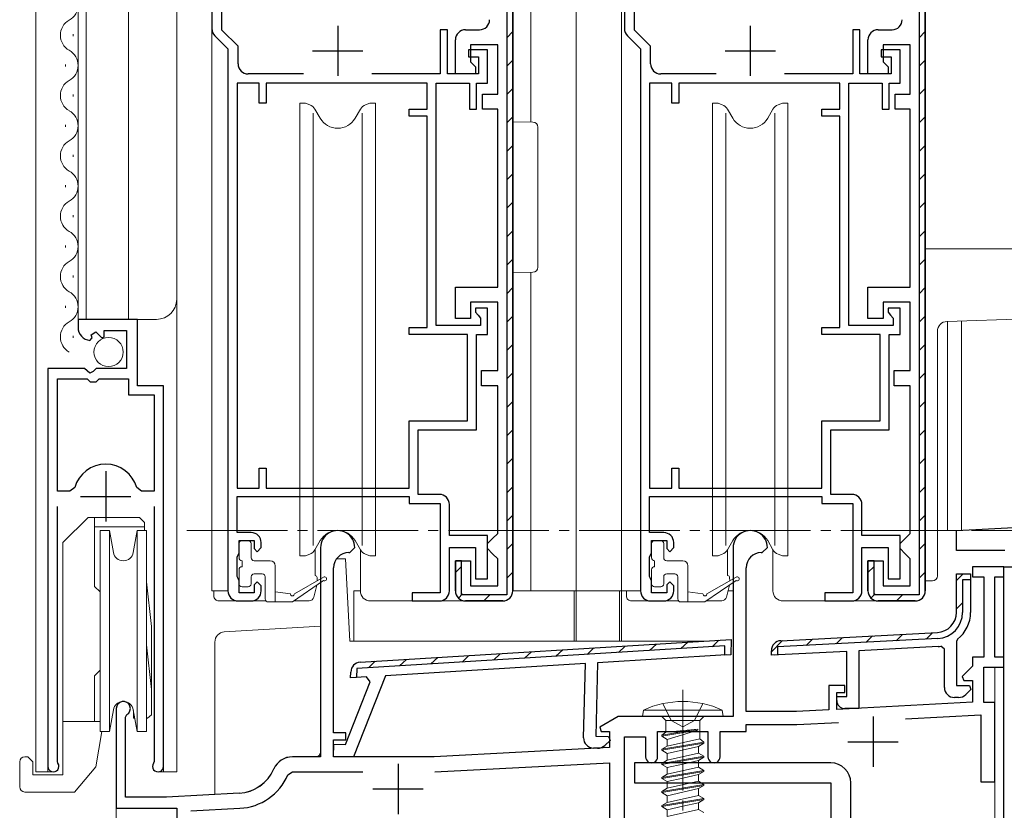
# Model space of a CAD drawing. Extents: x 0 to 793, y 0 to 564.
# Drawn here: x 63 to 161, y 135 to 214 of the extents above; entities that cross this region are included whole.
import ezdxf

# ---------------------------------------------------------------- set-up
doc = ezdxf.new("R2010")
doc.units = 0
doc.linetypes.add('YCENTER_1', pattern=[13, 10, -1, 1, -1])
doc.linetypes.add('YHIDDEN_1', pattern=[4, 3, -1])
for name, color, linetype in [('YKK_11', 7, 'CONTINUOUS'), ('YKK_12', 2, 'CONTINUOUS'), ('YKK_13', 4, 'CONTINUOUS')]:
    doc.layers.add(name, color=color, linetype=linetype)

msp = doc.modelspace()

# ---------------------------------------------------------------- linework, layer by layer
at = {"layer": 'YKK_11', "color": 7, "linetype": 'Continuous', "lineweight": 30}
for p, q in [((81.918, 229.721), (81.918, 212.635)), ((111.218, 229.121), (111.218, 156.321)), ((122.918, 229.721), (122.918, 212.635)), ((152.218, 229.121), (152.218, 156.321)), ((111.818, 156.721), (111.818, 228.721)), ((111.818, 228.721), (111.818, 156.721)), ((152.818, 156.721), (152.818, 228.721)), ((152.818, 228.721), (152.818, 156.721)), ((82.918, 212.493), (82.918, 226.421)), ((123.918, 212.493), (123.918, 226.421)), ((84.518, 210.893), (82.918, 212.493)), ((94.418, 212.921), (94.418, 207.921)), ((104.618, 212.521), (104.618, 208.121)), ((105.318, 212.521), (104.618, 212.521)), ((105.318, 208.121), (105.318, 212.521)), ((107.118, 212.521), (108.518, 212.521)), ((125.518, 210.893), (123.918, 212.493)), ((135.418, 212.921), (135.418, 207.921)), ((145.618, 212.521), (145.618, 208.121)), ((146.318, 212.521), (145.618, 212.521)), ((146.318, 208.121), (146.318, 212.521)), ((148.118, 212.521), (149.518, 212.521)), ((82.211, 211.928), (83.518, 210.621)), ((106.118, 208.121), (106.118, 211.521)), ((123.211, 211.928), (124.518, 210.621)), ((147.118, 208.121), (147.118, 211.521)), ((83.518, 210.621), (83.518, 156.721)), ((84.518, 209.121), (84.518, 210.893)), ((91.918, 210.421), (96.918, 210.421)), ((107.418, 210.521), (107.418, 209.821)), ((109.318, 210.521), (107.418, 210.521)), ((107.618, 211.021), (107.618, 209.321)), ((110.318, 211.021), (107.618, 211.021)), ((109.318, 207.221), (109.318, 210.521)), ((110.318, 206.121), (110.318, 211.021)), ((124.518, 210.621), (124.518, 156.721)), ((125.518, 209.121), (125.518, 210.893)), ((132.918, 210.421), (137.918, 210.421)), ((148.418, 210.521), (148.418, 209.821)), ((150.318, 210.521), (148.418, 210.521)), ((148.618, 211.021), (148.618, 209.321)), ((151.318, 211.021), (148.618, 211.021)), ((150.318, 207.221), (150.318, 210.521)), ((151.318, 206.121), (151.318, 211.021)), ((107.418, 209.821), (108.418, 209.821)), ((108.418, 209.821), (108.418, 208.121)), ((148.418, 209.821), (149.418, 209.821)), ((149.418, 209.821), (149.418, 208.121)), ((107.618, 209.321), (108.118, 208.821)), ((108.118, 208.821), (108.118, 208.121)), ((148.618, 209.321), (149.118, 208.821)), ((149.118, 208.821), (149.118, 208.121)), ((91.019, 208.121), (85.518, 208.121)), ((104.618, 208.121), (97.816, 208.121)), ((108.418, 208.121), (105.318, 208.121)), ((108.118, 208.121), (106.118, 208.121)), ((132.019, 208.121), (126.518, 208.121)), ((145.618, 208.121), (138.816, 208.121)), ((149.418, 208.121), (146.318, 208.121)), ((149.118, 208.121), (147.118, 208.121)), ((86.618, 207.221), (84.418, 207.221)), ((84.418, 207.221), (84.418, 166.921)), ((84.418, 207.221), (84.418, 166.921)), ((86.618, 205.221), (86.618, 207.221)), ((87.318, 207.221), (87.318, 205.221)), ((103.318, 207.221), (87.318, 207.221)), ((103.318, 204.621), (103.318, 207.221)), ((104.218, 207.221), (107.518, 207.221)), ((104.218, 183.121), (104.218, 207.221)), ((107.518, 207.221), (107.518, 204.621)), ((108.218, 207.221), (109.318, 207.221)), ((108.218, 204.621), (108.218, 207.221)), ((127.618, 207.221), (125.418, 207.221)), ((125.418, 207.221), (125.418, 166.921)), ((125.418, 207.221), (125.418, 166.921)), ((127.618, 205.221), (127.618, 207.221)), ((128.318, 207.221), (128.318, 205.221)), ((144.318, 207.221), (128.318, 207.221)), ((144.318, 204.621), (144.318, 207.221)), ((145.218, 207.221), (148.518, 207.221)), ((145.218, 183.121), (145.218, 207.221)), ((148.518, 207.221), (148.518, 204.621)), ((149.218, 207.221), (150.318, 207.221)), ((149.218, 204.621), (149.218, 207.221)), ((108.818, 206.121), (110.318, 206.121)), ((108.818, 204.621), (108.818, 206.121)), ((149.818, 206.121), (151.318, 206.121)), ((149.818, 204.621), (149.818, 206.121)), ((87.318, 205.221), (86.618, 205.221)), ((101.518, 204.621), (103.318, 204.621)), ((101.518, 203.921), (101.518, 204.621)), ((107.518, 204.621), (108.218, 204.621)), ((110.318, 204.621), (108.818, 204.621)), ((110.318, 186.921), (110.318, 204.621)), ((128.318, 205.221), (127.618, 205.221)), ((142.518, 204.621), (144.318, 204.621)), ((142.518, 203.921), (142.518, 204.621)), ((148.518, 204.621), (149.218, 204.621)), ((151.318, 204.621), (149.818, 204.621)), ((151.318, 186.921), (151.318, 204.621)), ((103.318, 203.921), (101.518, 203.921)), ((103.318, 182.921), (103.318, 203.921)), ((144.318, 203.921), (142.518, 203.921)), ((144.318, 182.921), (144.318, 203.921)), ((106.118, 186.921), (110.318, 186.921)), ((106.118, 183.821), (106.118, 186.921)), ((147.118, 186.921), (151.318, 186.921)), ((147.118, 183.821), (147.118, 186.921)), ((107.618, 185.421), (107.618, 183.821)), ((110.318, 185.421), (107.618, 185.421)), ((110.318, 178.621), (110.318, 185.421)), ((148.618, 185.421), (148.618, 183.821)), ((151.318, 185.421), (148.618, 185.421)), ((151.318, 178.621), (151.318, 185.421)), ((108.118, 184.821), (108.118, 184.421)), ((109.318, 184.821), (108.118, 184.821)), ((108.118, 184.421), (108.368, 184.125)), ((108.368, 184.125), (108.618, 183.829)), ((109.318, 182.221), (109.318, 184.821)), ((149.118, 184.821), (149.118, 184.421)), ((150.318, 184.821), (149.118, 184.821)), ((149.118, 184.421), (149.368, 184.125)), ((149.368, 184.125), (149.618, 183.829)), ((150.318, 182.221), (150.318, 184.821)), ((68.618, 183.723), (68.618, 182.919)), ((74.518, 183.723), (68.618, 183.723)), ((74.518, 177.123), (74.518, 183.723)), ((108.618, 183.121), (104.218, 183.121)), ((107.618, 183.821), (106.118, 183.821)), ((108.618, 183.829), (108.618, 183.121)), ((149.618, 183.121), (145.218, 183.121)), ((148.618, 183.821), (147.118, 183.821)), ((149.618, 183.829), (149.618, 183.121)), ((69.925, 182.194), (70.394, 182.465)), ((70.011, 181.875), (69.925, 182.194)), ((70.394, 182.465), (70.971, 181.888)), ((71.218, 182.623), (73.418, 182.623)), ((71.218, 181.99), (71.218, 182.623)), ((73.418, 182.623), (73.418, 178.823)), ((101.518, 182.921), (103.318, 182.921)), ((101.518, 182.221), (101.518, 182.921)), ((107.318, 182.221), (101.518, 182.221)), ((107.318, 173.621), (107.318, 182.221)), ((108.218, 182.221), (109.318, 182.221)), ((108.218, 172.721), (108.218, 182.221)), ((142.518, 182.921), (144.318, 182.921)), ((142.518, 182.221), (142.518, 182.921)), ((148.318, 182.221), (142.518, 182.221)), ((148.318, 173.621), (148.318, 182.221)), ((149.218, 182.221), (150.318, 182.221)), ((149.218, 172.721), (149.218, 182.221)), ((69.8, 181.624), (70.011, 181.875)), ((70.971, 181.888), (71.218, 181.99)), ((65.618, 178.823), (65.618, 139.273)), ((69.249, 178.823), (65.618, 178.823)), ((69.789, 178.37), (69.249, 178.823)), ((70.118, 178.523), (69.789, 178.37)), ((70.418, 178.823), (70.118, 178.523)), ((73.418, 178.823), (70.418, 178.823)), ((108.718, 178.621), (110.318, 178.621)), ((108.718, 177.121), (108.718, 178.621)), ((149.718, 178.621), (151.318, 178.621)), ((149.718, 177.121), (149.718, 178.621)), ((66.568, 177.823), (69.518, 177.823)), ((66.568, 166.623), (66.568, 177.823)), ((66.568, 166.623), (66.568, 177.823)), ((69.518, 177.823), (69.818, 177.523)), ((69.818, 177.523), (70.418, 177.523)), ((70.418, 177.523), (70.718, 177.823)), ((70.718, 177.823), (73.618, 177.823)), ((73.618, 177.823), (73.618, 176.223)), ((77.118, 177.123), (74.518, 177.123)), ((77.118, 139.273), (77.118, 177.123)), ((110.318, 177.121), (108.718, 177.121)), ((110.318, 162.421), (110.318, 177.121)), ((151.318, 177.121), (149.718, 177.121)), ((151.318, 162.421), (151.318, 177.121)), ((73.618, 176.223), (76.168, 176.223)), ((76.168, 176.223), (76.168, 166.623)), ((101.518, 173.621), (107.318, 173.621)), ((101.518, 166.921), (101.518, 173.621)), ((142.518, 173.621), (148.318, 173.621)), ((142.518, 166.921), (142.518, 173.621)), ((102.418, 172.721), (108.218, 172.721)), ((102.418, 166.321), (102.418, 172.721)), ((143.418, 172.721), (149.218, 172.721)), ((143.418, 166.321), (143.418, 172.721)), ((71.368, 168.623), (71.368, 163.623)), ((86.618, 168.921), (87.318, 168.921)), ((86.618, 166.921), (86.618, 168.921)), ((87.318, 168.921), (87.318, 166.921)), ((127.618, 168.921), (128.318, 168.921)), ((127.618, 166.921), (127.618, 168.921)), ((128.318, 168.921), (128.318, 166.921)), ((67.805, 166.623), (66.568, 166.623)), ((68.287, 166.988), (67.805, 166.623)), ((74.93, 166.623), (74.449, 166.988)), ((76.168, 166.623), (74.93, 166.623)), ((84.418, 166.921), (86.618, 166.921)), ((87.318, 166.921), (101.518, 166.921)), ((125.418, 166.921), (127.618, 166.921)), ((128.318, 166.921), (142.518, 166.921)), ((68.868, 166.123), (73.868, 166.123)), ((84.418, 166.121), (101.518, 166.121)), ((84.418, 162.521), (84.418, 166.121)), ((101.518, 166.121), (101.518, 165.421)), ((101.518, 165.421), (104.618, 165.421)), ((104.518, 166.321), (102.418, 166.321)), ((104.618, 165.421), (104.618, 156.521)), ((125.418, 166.121), (142.518, 166.121)), ((125.418, 162.521), (125.418, 166.121)), ((142.518, 166.121), (142.518, 165.421)), ((142.518, 165.421), (145.618, 165.421)), ((145.518, 166.321), (143.418, 166.321)), ((145.618, 165.421), (145.618, 156.521)), ((66.568, 139.756), (66.568, 165.123)), ((76.168, 165.123), (76.168, 139.756)), ((105.518, 162.221), (105.518, 165.321)), ((146.518, 162.221), (146.518, 165.321)), ((155.915, 162.734), (191.915, 164.621)), ((85.818, 162.521), (84.418, 162.521)), ((126.818, 162.521), (125.418, 162.521)), ((155.915, 160.721), (155.915, 162.734)), ((84.618, 161.721), (86.118, 161.721)), ((84.618, 160.521), (84.618, 161.721)), ((86.118, 161.721), (86.118, 160.921)), ((86.818, 161.021), (86.818, 161.521)), ((109.318, 162.221), (105.518, 162.221)), ((109.318, 157.921), (109.318, 162.221)), ((109.318, 161.421), (109.818, 161.921)), ((109.818, 161.921), (110.318, 162.421)), ((125.618, 161.721), (127.118, 161.721)), ((125.618, 160.521), (125.618, 161.721)), ((127.118, 161.721), (127.118, 160.921)), ((127.818, 161.021), (127.818, 161.521)), ((150.318, 162.221), (146.518, 162.221)), ((150.318, 157.921), (150.318, 162.221)), ((150.318, 161.421), (150.818, 161.921)), ((150.818, 161.921), (151.318, 162.421)), ((84.518, 160.297), (84.618, 160.521)), ((86.118, 160.921), (86.418, 160.621)), ((86.418, 160.621), (86.818, 161.021)), ((92.718, 161.023), (92.718, 140.223)), ((95.518, 160.523), (95.618, 160.523)), ((95.618, 160.523), (96.118, 161.023)), ((105.518, 161.021), (108.118, 161.021)), ((105.518, 156.721), (105.518, 161.021)), ((108.118, 161.021), (108.118, 157.921)), ((109.318, 160.921), (109.318, 161.421)), ((109.818, 160.421), (109.318, 160.921)), ((125.518, 160.297), (125.618, 160.521)), ((127.118, 160.921), (127.418, 160.621)), ((127.418, 160.621), (127.818, 161.021)), ((133.718, 161.023), (133.718, 144.223)), ((136.518, 160.523), (136.618, 160.523)), ((136.618, 160.523), (137.118, 161.023)), ((146.518, 161.021), (149.118, 161.021)), ((146.518, 156.721), (146.518, 161.021)), ((149.118, 161.021), (149.118, 157.921)), ((150.318, 160.921), (150.318, 161.421)), ((150.818, 160.421), (150.318, 160.921)), ((160.715, 160.721), (155.915, 160.721)), ((84.418, 160.073), (84.518, 160.297)), ((84.418, 158.168), (84.418, 160.073)), ((106.118, 159.721), (106.118, 156.721)), ((106.718, 159.721), (106.118, 159.721)), ((106.118, 159.721), (107.618, 159.721)), ((106.118, 156.721), (106.118, 159.721)), ((106.718, 156.321), (106.718, 159.721)), ((107.618, 159.721), (107.618, 157.221)), ((110.318, 159.921), (109.818, 160.421)), ((110.318, 157.221), (110.318, 159.921)), ((125.418, 160.073), (125.518, 160.297)), ((125.418, 158.168), (125.418, 160.073)), ((147.118, 159.721), (147.118, 156.721)), ((147.718, 159.721), (147.118, 159.721)), ((147.118, 159.721), (148.618, 159.721)), ((147.118, 156.721), (147.118, 159.721)), ((147.718, 156.321), (147.718, 159.721)), ((148.618, 159.721), (148.618, 157.221)), ((151.318, 159.921), (150.818, 160.421)), ((151.318, 157.221), (151.318, 159.921)), ((94.018, 142.623), (94.018, 159.023)), ((135.018, 144.723), (135.018, 159.023)), ((157.518, 159.123), (157.518, 158.123)), ((160.618, 159.123), (157.518, 159.123)), ((160.618, 158.123), (160.618, 159.123)), ((160.618, 159.121), (182.418, 159.121)), ((160.618, 121.044), (160.618, 159.121)), ((84.518, 157.944), (84.418, 158.168)), ((84.618, 157.721), (84.518, 157.944)), ((84.618, 156.521), (84.618, 157.721)), ((86.418, 157.621), (86.118, 157.321)), ((86.818, 157.221), (86.418, 157.621)), ((108.118, 157.921), (109.318, 157.921)), ((125.518, 157.944), (125.418, 158.168)), ((125.618, 157.721), (125.518, 157.944)), ((125.618, 156.521), (125.618, 157.721)), ((127.418, 157.621), (127.118, 157.321)), ((127.818, 157.221), (127.418, 157.621)), ((149.118, 157.921), (150.318, 157.921)), ((155.915, 158.418), (157.315, 158.418)), ((155.915, 154.58), (155.915, 158.418)), ((156.515, 157.818), (156.515, 154.58)), ((157.315, 157.818), (156.515, 157.818)), ((157.315, 158.418), (157.315, 157.818)), ((157.315, 158.418), (157.315, 157.818)), ((157.315, 157.918), (157.315, 154.58)), ((157.518, 158.123), (158.618, 158.123)), ((158.618, 158.123), (158.618, 150.123)), ((159.718, 158.123), (160.618, 158.123)), ((159.718, 150.123), (159.718, 158.123)), ((86.118, 157.321), (86.118, 156.521)), ((86.818, 156.721), (86.818, 157.221)), ((107.618, 157.221), (110.318, 157.221)), ((127.118, 157.321), (127.118, 156.521)), ((127.818, 156.721), (127.818, 157.221)), ((148.618, 157.221), (151.318, 157.221)), ((84.518, 155.721), (85.818, 155.721)), ((86.118, 156.521), (84.618, 156.521)), ((101.818, 156.521), (101.818, 155.721)), ((104.618, 156.521), (101.818, 156.521)), ((101.818, 155.721), (104.518, 155.721)), ((111.218, 156.321), (106.718, 156.321)), ((107.118, 155.721), (110.818, 155.721)), ((110.818, 155.721), (107.118, 155.721)), ((125.518, 155.721), (126.818, 155.721)), ((127.118, 156.521), (125.618, 156.521)), ((142.818, 156.521), (142.818, 155.721)), ((145.618, 156.521), (142.818, 156.521)), ((142.818, 155.721), (145.518, 155.721)), ((152.218, 156.321), (147.718, 156.321)), ((148.118, 155.721), (151.818, 155.721)), ((151.818, 155.721), (148.118, 155.721)), ((96.658, 149.627), (133.517, 151.882)), ((133.517, 151.882), (133.478, 150.377)), ((154.051, 151.983), (138.115, 151.148)), ((138.463, 151.767), (154.02, 152.583)), ((156.029, 151.917), (155.915, 151.682)), ((155.915, 151.682), (155.915, 147.318)), ((132.9, 151.243), (96.329, 149.006)), ((132.877, 150.34), (132.9, 151.243)), ((137.515, 150.316), (137.515, 150.769)), ((145.015, 150.709), (137.515, 150.316)), ((138.115, 151.148), (138.115, 150.347)), ((145.015, 146.218), (145.015, 150.709)), ((154.093, 151.185), (146.215, 150.772)), ((146.215, 150.772), (146.215, 145.018)), ((154.715, 150.914), (154.375, 151.211)), ((154.715, 147.118), (154.715, 150.914)), ((133.02, 150.349), (120.252, 149.568)), ((133.478, 150.377), (132.877, 150.34)), ((133.478, 150.377), (132.877, 150.34)), ((138.115, 150.347), (137.831, 150.332)), ((157.518, 150.123), (157.518, 149.248)), ((158.618, 150.123), (157.518, 150.123)), ((160.618, 150.123), (159.718, 150.123)), ((160.618, 149.123), (160.618, 150.123)), ((96.329, 149.006), (96.305, 148.103)), ((119.05, 149.494), (99.175, 148.279)), ((118.857, 142.117), (119.05, 149.494)), ((120.252, 149.568), (120.061, 142.285)), ((157.518, 149.248), (156.481, 148.211)), ((158.618, 149.123), (160.618, 149.123)), ((158.618, 145.623), (158.618, 149.123)), ((95.704, 148.066), (95.72, 148.655)), ((97.289, 148.163), (95.704, 148.066)), ((99.175, 148.279), (95.999, 140.214)), ((96.305, 148.103), (96.249, 148.1)), ((97.646, 147.671), (97.289, 148.163)), ((156.481, 148.211), (156.642, 147.823)), ((156.642, 147.823), (157.518, 147.823)), ((157.518, 147.823), (157.518, 145.641)), ((95.19, 141.436), (97.646, 147.671)), ((143.218, 147.323), (143.218, 144.891)), ((144.818, 147.323), (143.218, 147.323)), ((144.818, 146.623), (144.818, 147.323)), ((155.915, 147.318), (157.191, 147.318)), ((157.352, 146.93), (156.832, 146.411)), ((157.191, 147.318), (157.352, 146.93)), ((144.015, 146.218), (145.015, 146.218)), ((144.015, 145.818), (144.015, 146.218)), ((144.018, 146.623), (144.818, 146.623)), ((144.018, 144.933), (144.018, 146.623)), ((156.125, 146.118), (155.715, 146.118)), ((72.418, 145.023), (72.418, 135.123)), ((143.218, 144.891), (140.018, 144.723)), ((157.518, 145.641), (144.018, 144.933)), ((146.215, 145.018), (144.815, 145.018)), ((159.718, 145.623), (158.618, 145.623)), ((159.718, 137.723), (159.718, 145.623)), ((73.318, 144.157), (73.468, 144.417)), ((73.318, 136.223), (73.318, 144.157)), ((122.296, 144.223), (120.478, 143.173)), ((133.718, 144.223), (122.296, 144.223)), ((140.018, 144.723), (135.018, 144.723)), ((147.618, 144.223), (147.618, 139.223)), ((150.843, 143.989), (158.318, 144.381)), ((158.318, 144.381), (158.318, 137.723)), ((120.478, 143.173), (120.598, 142.723)), ((135.018, 143.423), (140.052, 143.423)), ((135.018, 142.723), (135.018, 143.423)), ((140.052, 143.423), (144.174, 143.639)), ((95.218, 142.623), (94.018, 142.623)), ((94.018, 141.923), (95.218, 141.923)), ((94.018, 140.223), (94.018, 141.923)), ((95.218, 141.923), (95.218, 142.623)), ((120.061, 142.285), (121.337, 142.252)), ((120.598, 142.723), (121.418, 142.723)), ((121.337, 142.252), (121.487, 141.86)), ((121.418, 142.723), (121.418, 141.135)), ((122.918, 142.223), (125.018, 142.223)), ((122.918, 129.106), (122.918, 142.223)), ((125.018, 142.223), (125.018, 140.223)), ((126.218, 142.723), (131.218, 142.723)), ((126.218, 140.223), (126.218, 142.723)), ((131.218, 142.723), (131.218, 140.223)), ((132.418, 142.723), (135.018, 142.723)), ((132.418, 140.223), (132.418, 142.723)), ((94, 140.267), (94.031, 141.466)), ((94.031, 141.466), (95.19, 141.436)), ((121.418, 141.135), (104.018, 140.223)), ((120.24, 141.08), (119.83, 141.091)), ((121.487, 141.86), (120.954, 141.354)), ((145.118, 141.723), (150.118, 141.723)), ((92.718, 140.223), (89.918, 140.223)), ((95.999, 140.214), (94, 140.267)), ((104.018, 140.223), (94.018, 140.223)), ((66.621, 139.585), (66.568, 139.756)), ((76.168, 139.756), (76.115, 139.585)), ((100.418, 139.523), (100.418, 134.523)), ((104.065, 138.724), (121.418, 139.633)), ((104.065, 138.724), (121.418, 139.633)), ((121.418, 139.633), (121.418, 122.172)), ((123.915, 139.623), (123.915, 137.623)), ((143.415, 139.623), (123.915, 139.623)), ((89.458, 138.421), (89.918, 138.723)), ((89.918, 138.723), (96.918, 138.723)), ((97.918, 137.023), (102.918, 137.023)), ((123.915, 137.623), (143.415, 137.623)), ((143.415, 137.623), (143.415, 127.794)), ((145.415, 120.123), (145.415, 137.623)), ((158.318, 137.723), (159.718, 137.723)), ((77.418, 136.223), (73.318, 136.223)), ((84.616, 136.601), (77.418, 136.223)), ((72.418, 135.123), (78.418, 135.123)), ((78.418, 135.123), (78.418, 113.723)), ((79.818, 134.847), (84.694, 135.103))]:
    msp.add_line(p, q, dxfattribs=at)
at = {"layer": 'YKK_11', "color": 7}
for p, q in [((111.218, 211.732), (111.818, 212.332)), ((152.218, 211.732), (152.818, 212.332)), ((111.218, 208.904), (111.818, 209.504)), ((152.218, 208.904), (152.818, 209.504)), ((111.218, 206.075), (111.818, 206.675)), ((152.218, 206.075), (152.818, 206.675)), ((111.218, 203.247), (111.818, 203.847)), ((152.218, 203.247), (152.818, 203.847)), ((111.218, 200.419), (111.818, 201.019)), ((152.218, 200.419), (152.818, 201.019)), ((111.218, 197.59), (111.818, 198.19)), ((152.218, 197.59), (152.818, 198.19)), ((111.218, 194.762), (111.818, 195.362)), ((152.218, 194.762), (152.818, 195.362)), ((111.218, 191.933), (111.818, 192.533)), ((152.218, 191.933), (152.818, 192.533)), ((111.218, 189.105), (111.818, 189.705)), ((152.218, 189.105), (152.818, 189.705)), ((111.218, 186.276), (111.818, 186.876)), ((152.218, 186.276), (152.818, 186.876)), ((111.218, 183.448), (111.818, 184.048)), ((152.218, 183.448), (152.818, 184.048)), ((111.218, 180.62), (111.818, 181.22)), ((152.218, 180.62), (152.818, 181.22)), ((111.218, 177.791), (111.818, 178.391)), ((152.218, 177.791), (152.818, 178.391)), ((111.218, 174.963), (111.818, 175.563)), ((152.218, 174.963), (152.818, 175.563)), ((111.218, 172.134), (111.818, 172.734)), ((152.218, 172.134), (152.818, 172.734)), ((111.218, 169.306), (111.818, 169.906)), ((152.218, 169.306), (152.818, 169.906)), ((111.218, 166.477), (111.818, 167.077)), ((152.218, 166.477), (152.818, 167.077)), ((111.218, 163.649), (111.818, 164.249)), ((152.218, 163.649), (152.818, 164.249)), ((111.218, 160.821), (111.818, 161.421)), ((152.218, 160.821), (152.818, 161.421)), ((106.118, 158.549), (106.718, 159.149)), ((111.218, 157.992), (111.818, 158.592)), ((147.118, 158.549), (147.718, 159.149)), ((152.218, 157.992), (152.818, 158.592)), ((155.915, 157.761), (156.572, 158.418)), ((106.411, 156.013), (106.835, 156.438)), ((108.946, 155.721), (109.546, 156.321)), ((147.411, 156.013), (147.835, 156.438)), ((149.946, 155.721), (150.546, 156.321)), ((155.915, 154.932), (156.515, 155.532)), ((131.634, 151.165), (132.311, 151.808)), ((137.515, 150.675), (138.616, 151.775)), ((140.967, 151.298), (141.601, 151.932)), ((143.952, 151.454), (144.586, 152.088)), ((146.937, 151.611), (147.571, 152.245)), ((149.921, 151.767), (150.556, 152.401)), ((152.906, 151.923), (153.54, 152.557)), ((116.106, 150.216), (116.783, 150.858)), ((119.211, 150.406), (119.888, 151.048)), ((122.317, 150.596), (122.994, 151.238)), ((125.423, 150.786), (126.1, 151.428)), ((128.528, 150.976), (129.205, 151.618)), ((97.472, 149.076), (98.149, 149.719)), ((100.577, 149.266), (101.255, 149.909)), ((103.683, 149.456), (104.36, 150.098)), ((106.789, 149.646), (107.466, 150.288)), ((109.894, 149.836), (110.571, 150.478)), ((113, 150.026), (113.677, 150.668))]:
    msp.add_line(p, q, dxfattribs=at)
at = {"layer": 'YKK_11', "color": 7, "linetype": 'Continuous', "lineweight": 30}
for centre, radius, start, end in [((108.518, 213.521), 1, 270.00001, 359.99999), ((149.518, 213.521), 1, 270.00001, 359.99999), ((82.918, 212.635), 1, 179.99998, 224.99997), ((107.118, 211.521), 1, 90.00001, 179.99999), ((123.918, 212.635), 1, 179.99998, 224.99997), ((148.118, 211.521), 1, 90.00001, 179.99999), ((85.518, 209.121), 1, 180.00001, 269.99999), ((126.518, 209.121), 1, 180.00001, 269.99999), ((69.918, 182.919), 1.3, 179.99998, 264.7841), ((71.368, 166.123), 3.2, 15.68036, 164.31964), ((104.518, 165.321), 1, 0.00001, 89.99999), ((145.518, 165.321), 1, 0.00001, 89.99999), ((85.818, 161.521), 1, 0.00001, 89.99999), ((94.418, 161.023), 1.7, 359.99999, 180.00001), ((126.818, 161.521), 1, 0.00001, 89.99999), ((135.418, 161.023), 1.7, 359.99999, 180.00001), ((95.518, 159.023), 1.5, 90.00001, 179.99999), ((136.518, 159.023), 1.5, 90.00001, 179.99999), ((84.518, 156.721), 1, 180.00001, 269.99999), ((85.818, 156.721), 1, 270.00001, 359.99999), ((104.518, 156.721), 1, 270.00001, 359.99999), ((107.118, 156.721), 1, 180.00001, 269.99999), ((107.118, 156.721), 1, 180.00001, 269.99999), ((110.818, 156.721), 1, 270.00001, 359.99999), ((110.818, 156.721), 1, 270.00001, 359.99999), ((125.518, 156.721), 1, 180.00001, 269.99999), ((126.818, 156.721), 1, 270.00001, 359.99999), ((145.518, 156.721), 1, 270.00001, 359.99999), ((148.118, 156.721), 1, 180.00001, 269.99999), ((148.118, 156.721), 1, 180.00001, 269.99999), ((151.818, 156.721), 1, 270.00001, 359.99999), ((151.818, 156.721), 1, 270.00001, 359.99999), ((153.915, 154.58), 2, 273.00001, 359.99999), ((153.915, 154.58), 2.6, 273.00001, 359.99998), ((153.915, 154.58), 3.4, 308.43466, 0), ((138.515, 150.769), 1, 93.00003, 180), ((153.915, 154.58), 3.4, 273, 277.76644), ((96.719, 148.629), 1, 93.50001, 178.50002), ((155.715, 147.118), 1, 180.00001, 269.99999), ((144.815, 145.818), 0.8, 180.00001, 269.99999), ((156.125, 147.118), 1, 270.00001, 315), ((73.118, 145.023), 0.7, 300, 179.99999), ((119.856, 142.09), 1, 178.50001, 268.49999), ((120.266, 142.08), 1, 268.50001, 313.5), ((89.918, 138.223), 2, 90.00001, 156.71585), ((125.618, 140.223), 0.6, 179.99999, 0.00001), ((131.818, 140.223), 0.6, 179.99999, 0.00001), ((66.168, 139.273), 0.55, 179.99998, 34.5603), ((76.568, 139.273), 0.55, 145.4397, 0.00002), ((84.406, 140.595), 4, 273, 336.71582), ((143.415, 137.623), 2, 0.00001, 89.99999), ((84.406, 140.595), 5.5, 273.00001, 336.71584)]:
    msp.add_arc(centre, radius, start, end, dxfattribs=at)
at = {"layer": 'YKK_12', "color": 2, "linetype": 'Continuous', "lineweight": 13}
for p, q in [((64.418, 425.923), (64.418, 138.723)), ((78.418, 425.923), (78.418, 138.723)), ((81.918, 422.921), (81.918, 156.72)), ((113.618, 422.921), (113.618, 203.339)), ((118.118, 422.921), (118.118, 156.724)), ((122.618, 422.921), (122.618, 156.724)), ((68.618, 380.923), (68.618, 183.723)), ((69.418, 380.923), (69.418, 183.723)), ((73.618, 380.923), (73.618, 183.723)), ((68.118, 211.873), (68.118, 212.073)), ((67.358, 208.873), (67.358, 209.073)), ((68.118, 205.873), (68.118, 206.073)), ((67.358, 202.873), (67.358, 203.073)), ((68.118, 199.873), (68.118, 200.073)), ((67.358, 196.873), (67.358, 197.073)), ((68.118, 193.873), (68.118, 194.073)), ((67.358, 190.873), (67.358, 191.073)), ((68.118, 187.873), (68.118, 188.073)), ((113.618, 188.402), (113.618, 156.72)), ((67.358, 184.873), (67.358, 185.073)), ((68.618, 183.723), (76.418, 183.723)), ((155.018, 183.516), (155.018, 162.723)), ((156.418, 183.565), (156.418, 162.76)), ((68.118, 181.873), (68.118, 182.073)), ((154.218, 162.723), (156.229, 162.723)), ((81.918, 156.72), (83.518, 156.72)), ((118.118, 156.72), (124.518, 156.72)), ((65.618, 154.048), (65.618, 138.723)), ((77.118, 153.197), (77.118, 138.723)), ((159.718, 149.123), (159.718, 119.373)), ((66.168, 138.723), (64.418, 138.723)), ((76.568, 138.723), (78.418, 138.723)), ((72.418, 135.623), (72.418, 113.423))]:
    msp.add_line(p, q, dxfattribs=at)
at = {"layer": 'YKK_12', "color": 2, "linetype": 'YCENTER_1', "lineweight": 13}
msp.add_line((79.418, 162.723), (203.418, 162.723), dxfattribs=at)
at = {"layer": 'YKK_12', "color": 2, "linetype": 'Continuous', "lineweight": 13}
for centre, radius, start, end in [((66.899, 214.973), 1.718, 299.20254, 60.79746), ((68.576, 211.973), 1.718, 119.20254, 240.79746), ((66.899, 208.973), 1.718, 299.20254, 60.79746), ((68.576, 205.973), 1.718, 119.20254, 240.79746), ((66.899, 202.973), 1.718, 299.20254, 60.79746), ((68.576, 199.973), 1.718, 119.20254, 240.79746), ((66.899, 196.973), 1.718, 299.20254, 60.79746), ((68.576, 193.973), 1.718, 119.20254, 240.79746), ((66.899, 190.973), 1.718, 299.20254, 60.79746), ((68.576, 187.973), 1.718, 119.20254, 240.79746), ((66.899, 184.973), 1.718, 299.20254, 60.79746), ((76.418, 185.723), 2, 270, 0), ((68.576, 181.973), 1.718, 119.20254, 240.79746)]:
    msp.add_arc(centre, radius, start, end, dxfattribs=at)
at = {"layer": 'YKK_13', "color": 4, "linetype": 'Continuous', "lineweight": 13}
for p, q in [((91.218, 205.221), (90.668, 205.221)), ((90.668, 160.221), (90.668, 205.221)), ((91.218, 205.221), (91.638, 205.068)), ((92.686, 203.721), (92.162, 204.628)), ((96.15, 203.721), (96.674, 204.628)), ((97.618, 205.221), (97.197, 205.068)), ((98.168, 205.221), (97.618, 205.221)), ((98.168, 160.221), (98.168, 205.221)), ((132.218, 205.221), (131.668, 205.221)), ((131.668, 160.221), (131.668, 205.221)), ((132.218, 205.221), (132.638, 205.068)), ((133.686, 203.721), (133.162, 204.628)), ((137.15, 203.721), (137.674, 204.628)), ((138.618, 205.221), (138.197, 205.068)), ((139.168, 205.221), (138.618, 205.221)), ((139.168, 160.221), (139.168, 205.221)), ((91.98, 204.221), (91.98, 161.221)), ((96.856, 204.221), (96.856, 161.221)), ((132.98, 204.221), (132.98, 161.221)), ((137.856, 204.221), (137.856, 161.221)), ((111.818, 203.371), (113.826, 203.336)), ((111.818, 188.371), (111.818, 203.371)), ((114.318, 202.836), (114.318, 188.906)), ((152.817, 189.721), (152.817, 190.721)), ((152.817, 190.721), (178.469, 190.721)), ((152.817, 174.894), (152.817, 189.721)), ((113.826, 188.406), (111.818, 188.371)), ((178.504, 184.336), (154.982, 183.515)), ((154.017, 182.515), (154.017, 158.221)), ((69.618, 164.023), (67.118, 161.523)), ((69.618, 164.023), (74.718, 164.023)), ((70.268, 164.023), (70.268, 157.173)), ((75.218, 163.523), (74.718, 164.023)), ((75.218, 163.523), (75.218, 162.723)), ((75.218, 163.08), (70.268, 163.08)), ((71.75, 162.723), (70.818, 162.723)), ((70.818, 162.723), (70.818, 142.723)), ((71.75, 162.723), (71.75, 142.723)), ((72.133, 160.55), (71.75, 162.723)), ((74.103, 160.55), (74.486, 162.723)), ((74.486, 142.723), (74.486, 162.723)), ((75.418, 162.723), (74.486, 162.723)), ((75.418, 142.723), (75.418, 162.723)), ((67.118, 161.523), (67.118, 138.423)), ((85.518, 161.721), (84.918, 161.721)), ((92.686, 161.721), (92.162, 160.814)), ((96.15, 161.721), (96.674, 160.814)), ((126.518, 161.721), (125.918, 161.721)), ((133.686, 161.721), (133.162, 160.814)), ((137.15, 161.721), (137.674, 160.814)), ((84.618, 161.421), (84.618, 160.021)), ((85.818, 161.421), (85.818, 160.021)), ((92.168, 158.246), (92.171, 160.83)), ((96.671, 156.72), (96.672, 160.817)), ((125.618, 161.421), (125.618, 160.021)), ((126.818, 161.421), (126.818, 160.021)), ((133.168, 158.246), (133.171, 160.83)), ((137.671, 156.72), (137.672, 160.817)), ((84.918, 159.121), (84.918, 159.721)), ((86.118, 159.721), (87.718, 159.721)), ((90.668, 160.221), (91.218, 160.221)), ((91.218, 160.221), (91.638, 160.374)), ((94.321, 159.924), (94.689, 159.924)), ((95.19, 159.924), (94.689, 159.924)), ((95.62, 151.724), (95.19, 159.924)), ((97.618, 160.221), (97.197, 160.374)), ((97.618, 160.221), (98.168, 160.221)), ((125.918, 159.121), (125.918, 159.721)), ((127.118, 159.721), (128.718, 159.721)), ((131.668, 160.221), (132.218, 160.221)), ((132.218, 160.221), (132.638, 160.374)), ((138.618, 160.221), (138.197, 160.374)), ((138.618, 160.221), (139.168, 160.221)), ((84.618, 158.821), (84.618, 157.421)), ((88.218, 159.221), (88.218, 155.624)), ((125.618, 158.821), (125.618, 157.421)), ((129.218, 159.221), (129.218, 155.624)), ((75.418, 157.612), (75.918, 153.172)), ((85.818, 158.121), (85.818, 157.421)), ((86.118, 158.421), (86.918, 158.421)), ((87.218, 155.924), (87.218, 158.121)), ((93.016, 157.751), (89.916, 155.624)), ((90.116, 156.424), (93.016, 158.097)), ((92.371, 158.049), (92.377, 157.728)), ((126.818, 158.121), (126.818, 157.421)), ((127.118, 158.421), (127.918, 158.421)), ((128.218, 155.924), (128.218, 158.121)), ((134.016, 157.751), (130.916, 155.624)), ((131.116, 156.424), (134.016, 158.097)), ((133.371, 158.049), (133.377, 157.728)), ((152.818, 157.721), (153.517, 157.721)), ((70.818, 156.623), (70.268, 157.173)), ((82.117, 156.721), (82.117, 156.221)), ((84.918, 157.121), (85.518, 157.121)), ((89.716, 156.424), (88.218, 156.624)), ((92.342, 157.288), (92.046, 156.099)), ((96.018, 156.724), (96.671, 156.725)), ((96.018, 152.018), (96.018, 156.724)), ((111.818, 156.724), (122.418, 156.724)), ((117.918, 156.724), (118.118, 156.724)), ((117.918, 152.018), (117.918, 156.724)), ((118.118, 156.724), (118.118, 152.018)), ((122.418, 156.724), (122.618, 156.724)), ((122.418, 152.018), (122.418, 156.724)), ((122.618, 156.724), (122.618, 152.018)), ((123.117, 156.721), (123.117, 156.221)), ((125.918, 157.121), (126.518, 157.121)), ((130.716, 156.424), (129.218, 156.624)), ((133.342, 157.288), (133.046, 156.099)), ((133.201, 156.724), (133.718, 156.724)), ((82.617, 155.721), (87.297, 155.721)), ((87.518, 155.624), (89.916, 155.624)), ((90.057, 155.72), (91.578, 155.72)), ((97.671, 155.72), (107.118, 155.721)), ((123.617, 155.721), (128.297, 155.721)), ((128.518, 155.624), (130.916, 155.624)), ((131.057, 155.72), (132.578, 155.72)), ((138.671, 155.72), (148.118, 155.72)), ((67.118, 153.923), (67.118, 151.523)), ((75.918, 153.172), (75.918, 144.391)), ((83.154, 152.636), (92.715, 153.221)), ((92.715, 153.221), (92.715, 152.22)), ((92.715, 141.516), (92.715, 152.22)), ((95.62, 151.724), (130.992, 151.724)), ((96.018, 152.018), (96.018, 151.724)), ((117.918, 151.724), (117.918, 152.018)), ((118.118, 152.018), (118.118, 151.724)), ((122.418, 151.724), (122.418, 152.018)), ((122.618, 152.018), (122.618, 151.724)), ((75.918, 146.923), (75.418, 151.363)), ((82.215, 151.608), (82.215, 151.638)), ((82.215, 139.769), (82.215, 151.608)), ((70.818, 148.823), (70.268, 148.273)), ((70.268, 148.273), (70.268, 143.723)), ((72.133, 144.897), (71.75, 142.723)), ((74.103, 144.897), (74.486, 142.723)), ((124.72, 144.223), (124.799, 144.876)), ((132.642, 144.876), (124.799, 144.876)), ((132.72, 144.223), (132.642, 144.876)), ((74.118, 144.811), (74.118, 144.066)), ((74.118, 144.066), (74.249, 144.066)), ((75.418, 144.066), (75.518, 144.066)), ((75.918, 144.391), (75.518, 144.066)), ((124.72, 144.223), (132.72, 144.223)), ((126.645, 144.223), (127.045, 143.823)), ((130.795, 144.223), (130.395, 143.823)), ((67.118, 143.723), (70.818, 143.723)), ((126.62, 142.373), (130.22, 142.973)), ((130.22, 142.873), (126.62, 142.273)), ((127.045, 142.679), (127.045, 143.823)), ((127.045, 143.823), (130.395, 143.823)), ((130.22, 142.973), (127.045, 142.679)), ((127.17, 141.956), (130.22, 142.873)), ((130.22, 142.973), (130.22, 142.873)), ((130.395, 142.019), (130.395, 143.823)), ((70.986, 142.723), (70.369, 139.223)), ((70.818, 142.723), (71.75, 142.723)), ((74.486, 142.723), (75.418, 142.723)), ((126.62, 142.373), (127.045, 142.679)), ((126.62, 142.373), (126.62, 142.273)), ((126.62, 142.373), (126.62, 142.273)), ((126.62, 142.273), (127.17, 141.956)), ((130.395, 142.019), (127.17, 141.291)), ((127.17, 141.956), (127.17, 141.291)), ((130.395, 142.019), (130.82, 141.673)), ((92.715, 141.516), (92.715, 141.465)), ((92.715, 140.721), (92.715, 141.465)), ((126.62, 140.973), (130.82, 141.673)), ((130.82, 141.573), (126.62, 140.873)), ((126.62, 140.973), (127.17, 141.291)), ((126.62, 140.973), (126.62, 140.873)), ((130.27, 141.256), (127.17, 140.556)), ((130.82, 141.573), (130.27, 141.256)), ((130.27, 141.256), (130.27, 140.591)), ((130.82, 141.673), (130.82, 141.573)), ((63.318, 140.223), (63.618, 140.223)), ((64.118, 139.723), (63.618, 140.223)), ((89.915, 140.221), (92.215, 140.221)), ((126.62, 140.873), (127.17, 140.556)), ((126.62, 139.573), (130.82, 140.273)), ((130.82, 140.173), (126.62, 139.473)), ((130.27, 140.591), (127.17, 139.891)), ((130.27, 140.591), (127.17, 139.891)), ((127.17, 140.556), (127.17, 139.891)), ((130.82, 140.273), (130.27, 140.591)), ((130.82, 140.173), (130.27, 139.856)), ((130.82, 140.273), (130.82, 140.173)), ((62.818, 137.223), (62.818, 139.723)), ((64.118, 139.723), (64.118, 138.423)), ((70.369, 139.223), (68.271, 136.723)), ((82.215, 136.526), (82.215, 139.769)), ((126.62, 139.573), (127.17, 139.891)), ((126.62, 139.573), (126.62, 139.473)), ((126.62, 139.473), (127.17, 139.156)), ((128.72, 139.506), (127.17, 139.156)), ((130.27, 139.191), (127.17, 138.491)), ((127.17, 139.156), (127.17, 138.491)), ((130.27, 139.856), (128.72, 139.506)), ((130.27, 139.856), (130.27, 139.191)), ((130.82, 138.873), (130.27, 139.191)), ((64.118, 138.423), (67.118, 138.423)), ((126.62, 138.173), (130.82, 138.873)), ((130.82, 138.773), (126.62, 138.073)), ((126.62, 138.173), (127.17, 138.491)), ((126.62, 138.173), (126.62, 138.073)), ((126.62, 138.073), (127.17, 137.756)), ((126.62, 138.073), (127.17, 137.756)), ((128.72, 138.106), (127.17, 137.756)), ((128.72, 138.106), (127.17, 137.756)), ((130.27, 138.456), (128.72, 138.106)), ((130.82, 138.773), (130.27, 138.456)), ((130.27, 138.456), (130.27, 137.791)), ((130.82, 138.873), (130.82, 138.773)), ((126.62, 136.773), (130.82, 137.473)), ((126.62, 136.773), (130.82, 137.473)), ((130.82, 137.373), (126.62, 136.673)), ((130.82, 137.373), (126.62, 136.673)), ((126.62, 136.773), (127.17, 137.091)), ((126.62, 136.773), (127.17, 137.091)), ((130.27, 137.791), (127.17, 137.091)), ((130.27, 137.791), (127.17, 137.091)), ((127.17, 137.756), (127.17, 137.091)), ((127.17, 137.756), (127.17, 137.091)), ((130.27, 137.056), (128.72, 136.706)), ((130.27, 137.056), (128.72, 136.706)), ((130.82, 137.473), (130.27, 137.791)), ((130.82, 137.473), (130.27, 137.791)), ((130.82, 137.373), (130.27, 137.056)), ((130.82, 137.373), (130.27, 137.056)), ((130.27, 137.056), (130.27, 136.391)), ((130.27, 137.056), (130.27, 136.391)), ((130.82, 137.473), (130.82, 137.373)), ((130.82, 137.473), (130.82, 137.373)), ((63.318, 136.723), (68.271, 136.723)), ((82.715, 136.517), (82.215, 136.526)), ((82.715, 136.517), (84.621, 136.617)), ((126.62, 136.773), (126.62, 136.673)), ((126.62, 136.773), (126.62, 136.673)), ((126.62, 136.673), (127.17, 136.356)), ((126.62, 136.673), (127.17, 136.356)), ((126.62, 135.373), (130.82, 136.073)), ((126.62, 135.373), (130.82, 136.073)), ((128.72, 136.706), (127.17, 136.356)), ((128.72, 136.706), (127.17, 136.356)), ((130.27, 136.391), (127.17, 135.691)), ((130.27, 136.391), (127.17, 135.691)), ((127.17, 136.356), (127.17, 135.691)), ((127.17, 136.356), (127.17, 135.691)), ((130.82, 136.073), (130.27, 136.391)), ((130.82, 136.073), (130.27, 136.391)), ((130.82, 136.073), (130.82, 135.973)), ((130.82, 136.073), (130.82, 135.973)), ((130.82, 135.973), (126.62, 135.273)), ((130.82, 135.973), (126.62, 135.273)), ((126.62, 135.373), (127.17, 135.691)), ((126.62, 135.373), (127.17, 135.691)), ((126.62, 135.373), (126.62, 135.273)), ((126.62, 135.373), (126.62, 135.273)), ((126.62, 135.273), (127.17, 134.956)), ((128.72, 135.306), (127.17, 134.956)), ((130.27, 135.656), (128.72, 135.306)), ((130.27, 135.656), (128.72, 135.306)), ((130.82, 135.973), (130.27, 135.656)), ((130.82, 135.973), (130.27, 135.656)), ((130.27, 135.656), (130.27, 134.991)), ((130.27, 135.656), (130.27, 134.991)), ((130.27, 134.991), (127.17, 134.291)), ((127.17, 134.956), (127.17, 134.291)), ((130.82, 134.673), (130.27, 134.991))]:
    msp.add_line(p, q, dxfattribs=at)
at = {"layer": 'YKK_13', "color": 4, "linetype": 'YCENTER_1', "lineweight": 13}
msp.add_line((128.72, 146.879), (128.72, 127.148), dxfattribs=at)
at = {"layer": 'YKK_13', "color": 4, "linetype": 'YHIDDEN_1', "lineweight": 13}
for p, q in [((126.72, 145.535), (127.575, 143.82)), ((130.72, 145.535), (129.865, 143.82)), ((127.575, 143.82), (128.72, 143.211)), ((129.865, 143.82), (128.72, 143.211))]:
    msp.add_line(p, q, dxfattribs=at)
at = {"layer": 'YKK_13', "color": 4, "linetype": 'Continuous', "lineweight": 13}
msp.add_circle((71.651, 180.473), 1.45, dxfattribs=at)
for centre, radius, start, end in [((91.296, 204.128), 1, 30, 69.98727), ((97.54, 204.128), 1, 110.01273, 150), ((132.296, 204.128), 1, 30, 69.98727), ((138.54, 204.128), 1, 110.01273, 150), ((94.418, 204.721), 2, 210, 330), ((135.418, 204.721), 2, 210, 330), ((113.818, 202.836), 0.5, 0, 89), ((113.818, 188.906), 0.5, 271, 0), ((155.017, 182.515), 1, 92, 180), ((94.418, 160.721), 2, 30, 150), ((135.418, 160.721), 2, 30, 150), ((84.918, 161.421), 0.3, 90, 180), ((85.518, 161.421), 0.3, 0, 90), ((125.918, 161.421), 0.3, 90, 180), ((126.518, 161.421), 0.3, 0, 90), ((73.118, 160.723), 1, 190, 350), ((91.296, 161.314), 1, 290.01273, 330), ((97.54, 161.314), 1, 210, 249.98727), ((132.296, 161.314), 1, 290.01273, 330), ((138.54, 161.314), 1, 210, 249.98727), ((84.918, 160.021), 0.3, 180, 270), ((86.118, 160.021), 0.3, 180, 270), ((87.718, 159.221), 0.5, 0, 90), ((125.918, 160.021), 0.3, 180, 270), ((127.118, 160.021), 0.3, 180, 270), ((128.718, 159.221), 0.5, 0, 90), ((84.918, 158.821), 0.3, 90, 180), ((125.918, 158.821), 0.3, 90, 180), ((86.118, 158.121), 0.3, 90, 180), ((86.918, 158.121), 0.3, 0, 90), ((92.171, 158.046), 0.2, 1, 91), ((93.116, 157.924), 0.2, 239.98594, 119.98594), ((127.118, 158.121), 0.3, 90, 180), ((127.918, 158.121), 0.3, 0, 90), ((133.171, 158.046), 0.2, 1, 91), ((134.116, 157.924), 0.2, 239.98594, 119.98594), ((153.517, 158.221), 0.5, 270, 0), ((84.918, 157.421), 0.3, 180, 270), ((85.518, 157.421), 0.3, 270, 0), ((97.671, 156.72), 1, 179.99729, 269.99729), ((125.918, 157.421), 0.3, 180, 270), ((126.518, 157.421), 0.3, 270, 0), ((138.671, 156.72), 1, 179.99729, 269.99729), ((82.617, 156.221), 0.5, 179.99729, 269.99729), ((87.518, 155.924), 0.3, 180, 270), ((89.916, 156.424), 0.2, 180, 0), ((91.561, 156.22), 0.5, 272, 346.03173), ((123.617, 156.221), 0.5, 179.99729, 269.99729), ((128.518, 155.924), 0.3, 180, 270), ((130.916, 156.424), 0.2, 180, 0), ((132.561, 156.22), 0.5, 272, 346.03173), ((83.215, 151.638), 1, 93.5, 180), ((73.118, 144.723), 1, 10, 170), ((128.72, 136.223), 9.5, 65.61796, 114.38204), ((63.318, 139.723), 0.5, 90, 180), ((89.915, 138.221), 2, 90, 156.51952), ((92.215, 140.721), 0.5, 270, 0), ((84.412, 140.611), 4, 273, 336.51952), ((63.318, 137.223), 0.5, 180, 270)]:
    msp.add_arc(centre, radius, start, end, dxfattribs=at)

doc.saveas('drawing.dxf')
